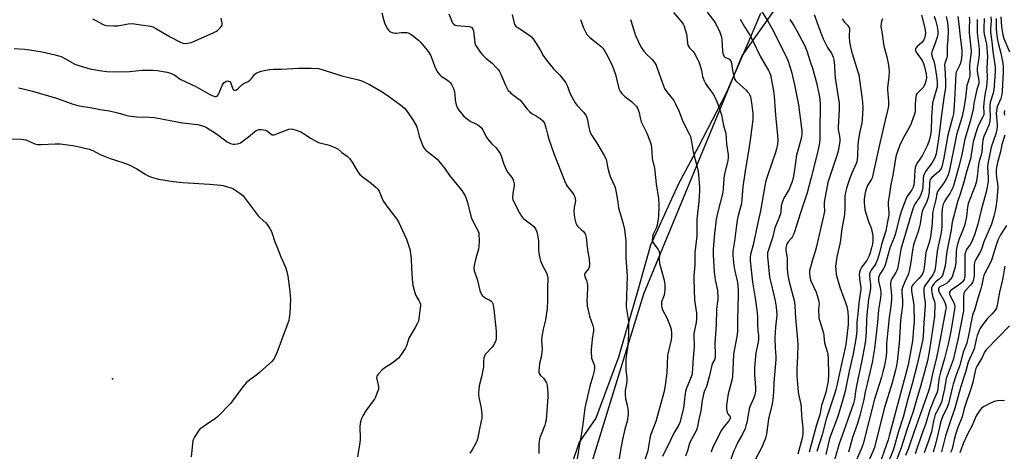
# Model space of a CAD drawing. Units: inches. Extents: x 1177769 to 1183769, y 521459 to 525460.
# Drawn here: x 1180416 to 1180895, y 522900 to 523111 of the extents above; entities that cross this region are included whole.
import ezdxf

# ---------------------------------------------------------------- set-up
doc = ezdxf.new("R2010")
doc.units = ezdxf.units.IN
doc.header["$MEASUREMENT"] = 0
for name, color, linetype in [('ELEV-Spot Elevation', 7, 'Continuous'), ('NTRL-Pasture Land', 2, 'Continuous'), ('NTRL-Trees', 3, 'Continuous'), ('Undefined', 1, 'Continuous')]:
    doc.layers.add(name, color=color, linetype=linetype)

msp = doc.modelspace()

# ---------------------------------------------------------------- linework, layer by layer
at = {"layer": 'ELEV-Spot Elevation'}
msp.add_point((1180461.01, 522935.7, 284.94), dxfattribs=at)
at = {"layer": 'NTRL-Pasture Land'}
msp.add_polyline3d([(1180776.33, 523113.56, 0), (1180770.3, 523099.55, 0), (1180759.67, 523074.88, 0), (1180745.96, 523048.59, 0), (1180736.47, 523030.69, 0), (1180722.8, 523000.81, 0), (1180716.81, 522979.48, 0), (1180707.19, 522946.38, 0), (1180696.23, 522916.55, 0), (1180688.15, 522904.92, 0), (1180680.79, 522883.42, 0)], dxfattribs=at)
at = {"layer": 'NTRL-Trees'}
msp.add_polyline3d([(1180601.27, 522457.64, 0), (1180577.66, 522497.91, 0), (1180571.41, 522552.78, 0), (1180603.35, 522641.67, 0), (1180641.46, 522762.5, 0), (1180665.16, 522809.03, 0), (1180688.13, 522853.66, 0), (1180685.27, 522865.28, 0), (1180719.55, 522977.14, 0), (1180767.47, 523093.01, 0), (1180807.34, 523149.69, 0)], dxfattribs=at)
at = {"layer": 'Undefined'}
for points, elevation in [([(1180451.23, 523110.95), (1180452.6, 523110.41), (1180456.45, 523108.3), (1180457.23, 523107.98), (1180458.07, 523107.8), (1180461.63, 523107.64), (1180463.7, 523107.67), (1180468.58, 523108.58), (1180470.6, 523108.78), (1180471.74, 523108.64), (1180474.79, 523108.05), (1180479.55, 523107.4), (1180480.62, 523107.07), (1180482.39, 523106.19), (1180489.04, 523102.26), (1180493.74, 523099.8), (1180495.33, 523099.17), (1180496.47, 523099.06), (1180498.51, 523099.25), (1180499.36, 523099.45), (1180500.18, 523099.75), (1180510.02, 523104.22), (1180511.32, 523104.87), (1180512.04, 523105.35), (1180513.54, 523106.78), (1180514.08, 523107.44), (1180514.35, 523107.91), (1180514.47, 523108.4), (1180514.44, 523108.92), (1180513.84, 523111.3)], 278), ([(1180592.12, 523113.88), (1180593.09, 523110.17), (1180593.45, 523109.05), (1180593.94, 523107.98), (1180594.92, 523106.15), (1180595.39, 523105.43), (1180595.78, 523105.03), (1180596.24, 523104.71), (1180597.04, 523104.37), (1180598.47, 523104.03), (1180599.28, 523104.04), (1180601.48, 523104.3), (1180602.89, 523104.36), (1180604.31, 523104.29), (1180605.38, 523104.02), (1180606.86, 523103.07), (1180609.92, 523100.68), (1180610.93, 523099.6), (1180614.2, 523095.8), (1180615.02, 523094.67), (1180615.99, 523092.99), (1180617.76, 523088.1), (1180618.6, 523086.25), (1180619.4, 523084.9), (1180620.32, 523083.74), (1180620.94, 523083.15), (1180623.53, 523081.47), (1180624.9, 523080.42), (1180625.49, 523079.81), (1180625.94, 523079.1), (1180626.88, 523077.01), (1180627.43, 523075.4), (1180627.6, 523074.25), (1180627.84, 523071.34), (1180628.23, 523069.13), (1180628.79, 523067.81), (1180629.56, 523066.57), (1180631.81, 523063.78), (1180633.07, 523062.59), (1180634.44, 523061.62), (1180635.4, 523061.04), (1180637.83, 523059.97), (1180638.6, 523059.56), (1180639.53, 523058.88), (1180640.39, 523058.11), (1180640.76, 523057.69), (1180641.21, 523056.98), (1180642.7, 523053.9), (1180643.49, 523052.67), (1180645.58, 523050.15), (1180647.79, 523048.17), (1180648.9, 523046.6), (1180649.63, 523045.38), (1180650.13, 523044.36), (1180651.47, 523040.25), (1180652.72, 523037.4), (1180653.45, 523036.22), (1180655.38, 523033.82), (1180655.77, 523033.06), (1180656.15, 523031.98), (1180656.48, 523030.61), (1180656.52, 523029.78), (1180655.85, 523026.15), (1180655.66, 523023.94), (1180655.76, 523023.14), (1180656.27, 523021.85), (1180659.22, 523016.23), (1180660.03, 523014.89), (1180660.58, 523014.28), (1180661.22, 523013.71), (1180665.1, 523010.71), (1180665.97, 523009.96), (1180666.8, 523008.82), (1180667.55, 523007.29), (1180667.9, 523005.88), (1180668.29, 523002.98), (1180668.37, 523001.83), (1180668.4, 522998.53), (1180668.65, 522995.94), (1180668.9, 522994.52), (1180669.37, 522993.18), (1180670.17, 522991.34), (1180672.33, 522987.1), (1180672.6, 522986.28), (1180672.81, 522985.16), (1180672.85, 522983.99), (1180672.71, 522980.73), (1180672.68, 522973.92), (1180672.54, 522969.95), (1180671.78, 522964.44), (1180670.56, 522960.01), (1180669.93, 522956.33), (1180669.81, 522954.6), (1180670.04, 522950.17), (1180670.02, 522948.69), (1180669.62, 522946.35), (1180668.86, 522943.16), (1180668.48, 522939.6), (1180668.56, 522938.79), (1180668.78, 522938.15), (1180669.28, 522937.47), (1180670.75, 522936.02), (1180671.48, 522935.12), (1180672.15, 522933.89), (1180672.48, 522932.49), (1180672.84, 522928.94), (1180672.92, 522927.2), (1180672.02, 522915.6), (1180671.8, 522914.51), (1180671.4, 522913.18), (1180669.28, 522907.92), (1180668.84, 522906.51), (1180668.55, 522903.9), (1180668.41, 522899.42)], 278), ([(1180624.64, 523113.37), (1180626.23, 523109.45), (1180626.51, 523108.98), (1180627.05, 523108.37), (1180627.73, 523107.96), (1180628.53, 523107.76), (1180634.53, 523107.29), (1180635.28, 523107.14), (1180635.82, 523106.81), (1180636.33, 523106.03), (1180636.64, 523105.09), (1180637.42, 523099.34), (1180637.7, 523098.23), (1180638.08, 523097.48), (1180640.06, 523094.65), (1180641.16, 523093.32), (1180642.7, 523091.92), (1180645.78, 523089.36), (1180647.6, 523087.54), (1180648.73, 523086.27), (1180649.33, 523085.31), (1180649.96, 523084.01), (1180652.23, 523078.7), (1180653.03, 523077.13), (1180653.64, 523076.14), (1180654.14, 523075.56), (1180654.92, 523074.84), (1180658.18, 523072.45), (1180659.28, 523071.53), (1180660.19, 523070.47), (1180662.73, 523067.07), (1180663.9, 523065.86), (1180665.22, 523064.83), (1180667.14, 523063.73), (1180669.07, 523062.42), (1180670.22, 523061.53), (1180670.79, 523060.92), (1180671.19, 523060.18), (1180671.58, 523059.09), (1180672.07, 523057.4), (1180672.66, 523054.87), (1180673.4, 523052.38), (1180675.8, 523045.45), (1180681.15, 523031.88), (1180681.84, 523030.31), (1180682.25, 523029.57), (1180684.94, 523026.36), (1180685.55, 523025.36), (1180686.02, 523024.3), (1180686.23, 523023.51), (1180686.31, 523022.44), (1180686.2, 523021.61), (1180685.65, 523019.1), (1180685.55, 523017.41), (1180685.67, 523015.44), (1180686.06, 523013.48), (1180686.55, 523011.55), (1180686.98, 523010.54), (1180687.48, 523009.93), (1180689.12, 523008.47), (1180690.3, 523007.29), (1180690.81, 523006.66), (1180691.19, 523005.94), (1180691.48, 523004.53), (1180692.13, 522998.62), (1180692.93, 522993.97), (1180693.14, 522991.44), (1180693.04, 522990.09), (1180692.68, 522989.33), (1180691.12, 522987.48), (1180690.78, 522986.8), (1180690.68, 522986.34), (1180690.81, 522985.64), (1180691.63, 522983.7), (1180691.96, 522982.37), (1180692.12, 522981.28), (1180692.14, 522979.83), (1180691.91, 522973.4), (1180691.95, 522972.23), (1180692.06, 522971.37), (1180693.15, 522966.25), (1180694.81, 522961.77), (1180695.15, 522960.42), (1180695.1, 522959.08), (1180694.47, 522955.14), (1180694.24, 522953.07), (1180693.99, 522950.08), (1180693.97, 522948.05), (1180694.03, 522946.89), (1180694.19, 522945.87), (1180694.4, 522945.1), (1180695.34, 522942.54), (1180695.49, 522941.84), (1180695.51, 522941.04), (1180695.33, 522939.62), (1180694.82, 522937.07), (1180693.3, 522932.21), (1180690.94, 522921.67), (1180689.92, 522913.74), (1180689.1, 522908.41), (1180688.11, 522902.94), (1180687.15, 522896.9)], 276), ([(1180655.48, 523113.14), (1180656.44, 523108.9), (1180656.75, 523108.12), (1180657.06, 523107.65), (1180657.88, 523106.92), (1180660.57, 523105.29), (1180663.71, 523103.13), (1180664.85, 523102.23), (1180665.63, 523101.4), (1180666.93, 523099.43), (1180669.07, 523095.89), (1180670.61, 523093.12), (1180671.68, 523091.49), (1180675.59, 523086.64), (1180678.64, 523083.52), (1180681.21, 523080.52), (1180681.65, 523079.8), (1180682.26, 523078.5), (1180683.8, 523074.56), (1180686.19, 523070.15), (1180687.03, 523068.96), (1180690.32, 523065.35), (1180691.48, 523063.78), (1180691.72, 523063.27), (1180691.96, 523062.43), (1180692.94, 523057.49), (1180693.3, 523056.12), (1180693.61, 523055.35), (1180694.27, 523054.2), (1180696.52, 523050.73), (1180700.23, 523044.5), (1180700.9, 523043.29), (1180701.19, 523042.55), (1180702.06, 523038.27), (1180702.76, 523035.83), (1180703.41, 523033.95), (1180705.27, 523029.64), (1180705.71, 523028.27), (1180706.5, 523024.65), (1180706.85, 523021.57), (1180707.29, 523018.96), (1180709.34, 523011.82), (1180710.2, 523008.47), (1180710.81, 523003.02), (1180710.79, 522994.7), (1180711.39, 522985.67), (1180710.95, 522971.1), (1180711.11, 522969.64), (1180712.08, 522963.91), (1180712.19, 522960.81), (1180712.14, 522957.29), (1180711.98, 522954.95), (1180711.71, 522952.03), (1180711, 522946.56), (1180710.86, 522944.82), (1180710.87, 522940.05), (1180711.35, 522936.23), (1180711.37, 522934.77), (1180711.21, 522933.35), (1180710.56, 522930.02), (1180710.47, 522928.29), (1180710.67, 522925.97), (1180711.43, 522922.94), (1180711.77, 522920.95), (1180711.95, 522919.52), (1180711.98, 522918.37), (1180711.42, 522915.17), (1180710.25, 522911.26), (1180709.13, 522906.31), (1180708.6, 522902.84), (1180707.37, 522896.2)], 274), ([(1180734.09, 523114.06), (1180737.94, 523109.48), (1180738.7, 523108.34), (1180739.18, 523107.39), (1180739.75, 523105.71), (1180740.26, 523103.69), (1180740.8, 523099.27), (1180741.06, 523098.14), (1180741.29, 523097.65), (1180741.76, 523096.96), (1180743.51, 523095.08), (1180744.04, 523094.4), (1180745.74, 523091.33), (1180746.36, 523090.02), (1180747.03, 523088.16), (1180747.63, 523085.87), (1180748.2, 523082.93), (1180748.45, 523082.11), (1180749.01, 523080.78), (1180749.63, 523079.49), (1180750.21, 523078.5), (1180752.54, 523075.51), (1180753.45, 523074.19), (1180755.05, 523070.84), (1180755.78, 523068.95), (1180757.31, 523064.23), (1180758.39, 523059.15), (1180759.2, 523056.39), (1180759.44, 523055.28), (1180759.83, 523050.22), (1180760.63, 523044.79), (1180760.6, 523043.13), (1180760.28, 523041.21), (1180758.98, 523036.21), (1180758.63, 523034.53), (1180758.47, 523033.17), (1180758.26, 523028.4), (1180758, 523026.53), (1180755.46, 523016.48), (1180754.83, 523013.32), (1180753.95, 523006.53), (1180753.32, 522998.94), (1180753.35, 522996.11), (1180753.88, 522987.81), (1180754.32, 522983.96), (1180755.4, 522978.81), (1180755.61, 522975.6), (1180755.57, 522974.43), (1180755.09, 522971.04), (1180754.94, 522969.34), (1180754.76, 522962.27), (1180754.18, 522952.9), (1180754.3, 522947.45), (1180754.21, 522946.07), (1180753.91, 522945.09), (1180753, 522943.33), (1180752.63, 522942.35), (1180751.33, 522936.75), (1180750.36, 522933.14), (1180750, 522932.05), (1180748.93, 522929.41), (1180748.58, 522928.33), (1180748.01, 522925.2), (1180747.38, 522920.2), (1180746.41, 522915.98), (1180745.58, 522911.83), (1180745.18, 522910.8), (1180744.12, 522908.66), (1180741.95, 522904.8), (1180741.56, 522903.74), (1180740.77, 522900.7), (1180739.91, 522898.06)], 268), ([(1180750.38, 523114.25), (1180753.59, 523110.07), (1180754.56, 523108.63), (1180756.53, 523104.46), (1180757.38, 523102.14), (1180757.57, 523100.7), (1180757.78, 523095.32), (1180757.98, 523094.24), (1180758.32, 523093.25), (1180758.58, 523092.81), (1180758.98, 523092.4), (1180761.22, 523091.29), (1180761.61, 523090.93), (1180761.9, 523090.5), (1180762.19, 523089.48), (1180762.49, 523086.96), (1180762.7, 523085.87), (1180763.53, 523082.44), (1180763.88, 523081.5), (1180764.15, 523081.06), (1180764.69, 523080.45), (1180769.21, 523076.38), (1180770.07, 523075.54), (1180770.64, 523074.87), (1180771.04, 523074.15), (1180771.45, 523073.11), (1180771.7, 523072.08), (1180772.02, 523070.18), (1180772.61, 523064.99), (1180772.66, 523063.32), (1180772.56, 523061.97), (1180771.31, 523051.9), (1180770.06, 523043.63), (1180769.16, 523038.89), (1180767.78, 523029.36), (1180767.03, 523021.13), (1180766.58, 523019.25), (1180765.46, 523015.29), (1180765, 523013.04), (1180764.6, 523010.53), (1180763.66, 523002.76), (1180762.89, 522997.92), (1180762.94, 522995.73), (1180763.38, 522991), (1180763.75, 522988.99), (1180764.9, 522984.19), (1180765.15, 522982.71), (1180765.48, 522978.99), (1180765.55, 522976.44), (1180765.24, 522970.8), (1180765.12, 522964.52), (1180765.17, 522960.51), (1180765.12, 522958.88), (1180764.8, 522956.36), (1180763.18, 522947.72), (1180762.97, 522943.65), (1180762.76, 522936.92), (1180762.54, 522935.78), (1180761.53, 522932.09), (1180760.64, 522928.46), (1180760.06, 522925.21), (1180759.76, 522923), (1180759.82, 522921.03), (1180760.11, 522919.39), (1180760.45, 522918.7), (1180761.25, 522917.79), (1180761.58, 522917.3), (1180761.69, 522916.79), (1180761.62, 522916.39), (1180760.98, 522915.29), (1180758.51, 522912.4), (1180757.39, 522910.73), (1180755.84, 522908), (1180752.92, 522901.97), (1180752.61, 522901.16), (1180752.42, 522900.15)], 266), ([(1180777.04, 523114.45), (1180779.77, 523110.15), (1180781.84, 523106.39), (1180788.66, 523093), (1180789.78, 523090.35), (1180791.4, 523085.18), (1180792.86, 523078.84), (1180794.82, 523069.19), (1180796.35, 523057.86), (1180796.49, 523056.3), (1180796.43, 523054.64), (1180796.14, 523052.71), (1180794.44, 523046.87), (1180793.91, 523044.58), (1180793.11, 523038.59), (1180792.23, 523033.52), (1180791.77, 523031.85), (1180790.27, 523028.04), (1180787.74, 523023.71), (1180786.89, 523021.63), (1180786.47, 523020.02), (1180786.26, 523017.26), (1180786.05, 523016.15), (1180785.37, 523014.29), (1180783.27, 523009.31), (1180782.15, 523004.45), (1180780.16, 522998.63), (1180779.81, 522997.05), (1180779.83, 522995.32), (1180780.78, 522985.32), (1180781.16, 522983.38), (1180783.06, 522975.8), (1180783.5, 522973.69), (1180783.96, 522970.79), (1180784.23, 522966.77), (1180783.68, 522960.99), (1180783.36, 522955.67), (1180783.44, 522950.65), (1180783.74, 522946.85), (1180783.75, 522945.23), (1180782.86, 522933.94), (1180782.68, 522929.49), (1180782.4, 522925.63), (1180782.09, 522923.6), (1180780.3, 522916.28), (1180779.29, 522908.86), (1180779.02, 522907.47), (1180778.68, 522906.4), (1180776.86, 522902.2), (1180773.71, 522896.4)], 262), ([(1180802.41, 523113.11), (1180805.2, 523105.56), (1180806.9, 523101.23), (1180809.01, 523097.06), (1180811.13, 523093.92), (1180811.73, 523092.41), (1180812.05, 523091.07), (1180812.37, 523088.25), (1180812.5, 523084.39), (1180812.67, 523082.33), (1180814.21, 523072.88), (1180814.56, 523070.09), (1180814.65, 523066.95), (1180814.12, 523058.18), (1180814.22, 523057.07), (1180814.85, 523053.94), (1180814.99, 523052.48), (1180814.97, 523051.32), (1180814.3, 523047.52), (1180813.91, 523045.9), (1180812.09, 523040.13), (1180810.01, 523034.33), (1180809.18, 523031.28), (1180807.35, 523021.76), (1180807.27, 523020.33), (1180807.43, 523017.44), (1180807.18, 523015.71), (1180803.42, 522999.47), (1180802.97, 522997.8), (1180801.66, 522993.72), (1180800.83, 522990.66), (1180800.27, 522988.43), (1180800.14, 522987.31), (1180800.34, 522985.37), (1180800.71, 522983.73), (1180803.41, 522978), (1180803.98, 522976.38), (1180804.61, 522974.08), (1180804.77, 522973.22), (1180804.82, 522972.2), (1180804.56, 522969.64), (1180804.54, 522968.48), (1180804.66, 522966.44), (1180804.8, 522965.29), (1180805.16, 522963.89), (1180806.94, 522958.06), (1180807.15, 522956.93), (1180807.27, 522954.69), (1180807.48, 522953.27), (1180808.79, 522949.11), (1180809.12, 522947.72), (1180809.25, 522945.75), (1180809.45, 522937.66), (1180809.2, 522934.69), (1180808.54, 522930.77), (1180808.08, 522929.07), (1180806.07, 522922.8), (1180805.2, 522918.26), (1180803.62, 522913.33), (1180799.95, 522900.14)], 258), ([(1180816.04, 523110.94), (1180817.18, 523109.42), (1180818.88, 523107.7), (1180819.36, 523106.97), (1180819.58, 523106.45), (1180819.71, 523105.29), (1180819.51, 523103.33), (1180819.51, 523102.17), (1180819.69, 523099.86), (1180819.93, 523098.13), (1180820.4, 523095.91), (1180820.91, 523094.06), (1180823.77, 523085.14), (1180824.14, 523083.74), (1180825.71, 523073.03), (1180825.93, 523070.47), (1180826.08, 523067.54), (1180825.82, 523062.07), (1180825.62, 523060.34), (1180824.6, 523055.41), (1180823.91, 523051.34), (1180823.78, 523049.58), (1180823.6, 523044.26), (1180823.42, 523042.52), (1180823.19, 523041.39), (1180822.89, 523040.56), (1180820.76, 523035.89), (1180819.86, 523033.51), (1180818.24, 523028.5), (1180817.66, 523026.33), (1180817.43, 523025), (1180817.32, 523023.43), (1180817.44, 523018.65), (1180817.29, 523015.8), (1180815.99, 523008.74), (1180815.1, 523002.1), (1180813.56, 522995.14), (1180812.93, 522991.72), (1180812.9, 522990.57), (1180813.02, 522988.83), (1180813.24, 522986.51), (1180813.45, 522985.38), (1180814.9, 522980.38), (1180817.88, 522972.42), (1180818.33, 522971.04), (1180818.79, 522968.45), (1180818.95, 522965.5), (1180818.96, 522962.22), (1180818.89, 522960.75), (1180817.85, 522952.46), (1180817.42, 522950.23), (1180815.54, 522942.19), (1180813.67, 522933.13), (1180813.04, 522930.64), (1180812.33, 522928.25), (1180808.37, 522916.17), (1180806.28, 522908.58), (1180803.8, 522900.46)], 256), ([(1180835.64, 523110.92), (1180835.2, 523109.85), (1180835.02, 523108.72), (1180834.98, 523107.28), (1180835.06, 523106.42), (1180835.59, 523103.52), (1180836.42, 523097.69), (1180837.81, 523092.44), (1180838.63, 523088.47), (1180838.85, 523087.05), (1180838.88, 523085.56), (1180838.76, 523082.57), (1180838.16, 523077.64), (1180838.09, 523076.48), (1180838.65, 523070.92), (1180838.7, 523069.76), (1180838.63, 523068.67), (1180838.33, 523067.01), (1180836.98, 523061.73), (1180835.57, 523055.29), (1180834.35, 523050.46), (1180831.08, 523035.01), (1180830.77, 523033.96), (1180830.38, 523033.02), (1180828.49, 523029.82), (1180827.88, 523028.55), (1180827.48, 523027.18), (1180827.03, 523024.55), (1180826.84, 523023.08), (1180826.8, 523021.55), (1180827.16, 523018.12), (1180827.59, 523016.45), (1180828.91, 523012.3), (1180830.29, 523008.73), (1180830.6, 523007.72), (1180830.82, 523006.64), (1180831.02, 523004.92), (1180831.06, 523004.05), (1180831, 523002.92), (1180830.78, 523001.51), (1180830.36, 522999.56), (1180829.56, 522996.55), (1180829.1, 522995.24), (1180828.06, 522993.36), (1180825.61, 522990.21), (1180824.8, 522988.68), (1180824.44, 522987.61), (1180824.37, 522986.74), (1180824.47, 522984.96), (1180824.66, 522983.18), (1180825.12, 522980.34), (1180825.16, 522979.3), (1180824.35, 522973.82), (1180823.75, 522967.56), (1180823.2, 522963.33), (1180823.15, 522959.37), (1180822.94, 522956.33), (1180822.64, 522954.33), (1180821.42, 522947.92), (1180819.53, 522939.57), (1180817.48, 522929.7), (1180816.22, 522925.11), (1180813.9, 522917.41), (1180810, 522906.71), (1180808.15, 522898.91)], 254), ([(1180854.66, 523112.85), (1180856.19, 523107.17), (1180856.51, 523105.24), (1180856.56, 523104.13), (1180856.44, 523102.98), (1180856.13, 523101.57), (1180855.83, 523100.8), (1180855.42, 523100.1), (1180854.88, 523099.46), (1180852.65, 523097.53), (1180852.06, 523096.93), (1180851.81, 523096.48), (1180851.75, 523096), (1180851.84, 523095.5), (1180852.16, 523094.76), (1180854.96, 523090.78), (1180855.72, 523089.32), (1180856.2, 523087.59), (1180856.95, 523084.08), (1180857.12, 523082.38), (1180857.02, 523081.33), (1180856.36, 523079.23), (1180855.6, 523077.81), (1180854.75, 523076.74), (1180852.81, 523074.89), (1180852.45, 523074.44), (1180852.17, 523073.95), (1180851.88, 523072.83), (1180851.69, 523071.37), (1180851.59, 523069.34), (1180851.64, 523066.39), (1180851.38, 523065.04), (1180849.62, 523059.99), (1180849.19, 523058.95), (1180845.73, 523052.91), (1180843.93, 523049.16), (1180842.94, 523046.48), (1180842.23, 523044.05), (1180841.52, 523039.98), (1180840.76, 523034.97), (1180839.75, 523030.41), (1180839.15, 523025.8), (1180838.44, 523021.86), (1180838.39, 523020.32), (1180838.74, 523016.53), (1180838.75, 523015.41), (1180838.55, 523014.05), (1180837.27, 523007.8), (1180835.29, 523001.1), (1180834.27, 522997.08), (1180833.29, 522993.82), (1180832.87, 522992.8), (1180832.23, 522991.58), (1180830.19, 522988.65), (1180829.75, 522987.67), (1180829.46, 522986.64), (1180829.41, 522985.51), (1180829.83, 522981.73), (1180829.9, 522980), (1180829.72, 522978.56), (1180828.94, 522974.5), (1180828.08, 522966.91), (1180827.92, 522964.42), (1180827.83, 522958.43), (1180827.5, 522954.58), (1180827.18, 522952.51), (1180825.64, 522944.73), (1180823.01, 522932.41), (1180822.54, 522929.63), (1180822.08, 522925.77), (1180821.58, 522923.83), (1180818.75, 522915.57), (1180814.56, 522904.16), (1180812.3, 522896.29)], 252), ([(1180860.86, 523112.27), (1180861.48, 523110.37), (1180862.45, 523106.49), (1180862.68, 523104.78), (1180862.59, 523103.44), (1180862.26, 523102.03), (1180861.2, 523098.64), (1180859.92, 523095.37), (1180859.63, 523094.12), (1180859.75, 523093.05), (1180860.69, 523090.44), (1180861.22, 523088.25), (1180862, 523083.03), (1180862.28, 523080.41), (1180862.34, 523078.78), (1180862.26, 523077.74), (1180862.05, 523076.69), (1180860.48, 523071.78), (1180860.11, 523070.14), (1180859.48, 523063.11), (1180859.35, 523056.8), (1180859.07, 523054.55), (1180858.67, 523052.87), (1180858.18, 523051.29), (1180857.4, 523049.21), (1180856.39, 523046.86), (1180855, 523044.29), (1180852.71, 523041.12), (1180851.84, 523039.36), (1180851.63, 523038.52), (1180851.49, 523037.33), (1180851.13, 523031.51), (1180850.92, 523030.12), (1180850.66, 523029.11), (1180850.04, 523027.82), (1180848.32, 523025.51), (1180847.61, 523024.36), (1180846.02, 523020.55), (1180844.75, 523016.99), (1180844.13, 523015.01), (1180841.89, 523006.01), (1180841.38, 523004.62), (1180839.7, 523000.67), (1180839.22, 522999.38), (1180836.78, 522990.62), (1180836.09, 522989.15), (1180834.44, 522986.64), (1180834.07, 522985.91), (1180833.8, 522985.16), (1180833.71, 522984.33), (1180833.76, 522983.48), (1180834.75, 522979.26), (1180834.94, 522977.88), (1180834.96, 522976.73), (1180834.79, 522975.26), (1180833.79, 522969.36), (1180833.3, 522963.17), (1180831.81, 522950.54), (1180830.65, 522943.76), (1180828.34, 522934.03), (1180827.34, 522929.43), (1180826.69, 522925.79), (1180824.67, 522917.95), (1180823.55, 522914.08), (1180821.17, 522907.23), (1180820.03, 522902.98), (1180819.1, 522900.07)], 250), ([(1180866.67, 523112.17), (1180867.38, 523109.23), (1180867.58, 523107.45), (1180867.7, 523105.36), (1180867.49, 523101.06), (1180867.15, 523097.67), (1180867.16, 523092.96), (1180866.85, 523091.51), (1180866.12, 523089.48), (1180865.94, 523088.39), (1180865.97, 523086.94), (1180866.45, 523080.79), (1180866.45, 523079.32), (1180866.32, 523077.37), (1180865.72, 523073.63), (1180864.08, 523061.76), (1180863.61, 523057.5), (1180862.79, 523051.5), (1180861.76, 523045.27), (1180861.17, 523043.29), (1180860.42, 523041.83), (1180859.66, 523040.68), (1180857.03, 523037.23), (1180856.28, 523036.08), (1180855.92, 523035.33), (1180855.67, 523034.53), (1180855.46, 523033.42), (1180855.29, 523029.09), (1180855.12, 523027.96), (1180854.76, 523026.51), (1180854.38, 523025.44), (1180853.9, 523024.42), (1180851.44, 523020.72), (1180850.93, 523019.74), (1180850.42, 523018.48), (1180845.04, 523000.52), (1180844.64, 522998.66), (1180843.5, 522991.96), (1180842.95, 522989.38), (1180842.66, 522988.56), (1180842.14, 522987.51), (1180840.4, 522984.83), (1180840.07, 522984.08), (1180839.84, 522983.31), (1180839.65, 522982.26), (1180839.64, 522981.39), (1180840.08, 522976.43), (1180840.12, 522974.16), (1180839.77, 522971.2), (1180838.92, 522965.68), (1180837.76, 522954.65), (1180837.66, 522952.95), (1180837.63, 522948.28), (1180837.38, 522945.96), (1180836.66, 522942.18), (1180835.91, 522939.16), (1180835.17, 522936.59), (1180831.84, 522925.91), (1180826.25, 522904.2), (1180825.6, 522902.29), (1180823.05, 522896.38)], 248), ([(1180872.34, 523112.13), (1180872.86, 523108.34), (1180873.29, 523103.63), (1180874.24, 523095.73), (1180874.36, 523093.94), (1180874.21, 523091.8), (1180873.71, 523089.35), (1180873.25, 523088.26), (1180871.86, 523085.71), (1180871.56, 523084.97), (1180871.41, 523084.31), (1180871.31, 523081.11), (1180871.01, 523077.58), (1180870.6, 523068.86), (1180870.23, 523064.82), (1180869.81, 523062.79), (1180868.1, 523056.86), (1180867.49, 523054.32), (1180865.58, 523043.33), (1180864.82, 523039.56), (1180864.47, 523038.46), (1180863.94, 523037.6), (1180862.92, 523036.58), (1180859.73, 523033.77), (1180859.07, 523032.99), (1180858.76, 523032.34), (1180858.53, 523030.94), (1180858.35, 523026.46), (1180857.89, 523024.01), (1180857.24, 523022.1), (1180855.38, 523017.98), (1180855.09, 523017.17), (1180854.72, 523015.57), (1180854.04, 523011.19), (1180853.45, 523008.58), (1180852.97, 523007.03), (1180851.28, 523002.41), (1180850.87, 523001.01), (1180850.3, 522998.42), (1180849.57, 522992.5), (1180848.74, 522988.16), (1180848.29, 522986.91), (1180846.53, 522982.92), (1180845.5, 522980.2), (1180845.18, 522979.09), (1180845.08, 522977.89), (1180845.42, 522973.9), (1180845.45, 522971.52), (1180844.54, 522964.33), (1180844.18, 522958.22), (1180843.78, 522953.19), (1180842.88, 522944.27), (1180842.59, 522942.29), (1180842.08, 522940.02), (1180840.35, 522933.88), (1180836.75, 522921.79), (1180835.1, 522915.54), (1180831.83, 522902.4), (1180831.15, 522900.67), (1180828.2, 522894.01)], 246), ([(1180877.9, 523111.8), (1180877.99, 523110.49), (1180877.9, 523106.11), (1180877.94, 523104.13), (1180878.86, 523095.5), (1180878.77, 523093.62), (1180878.14, 523090.01), (1180877.97, 523088.49), (1180877.98, 523087.11), (1180878.22, 523084.63), (1180878.17, 523083.32), (1180877.88, 523082.01), (1180877.04, 523079.5), (1180876.83, 523078.6), (1180876.14, 523072.4), (1180875.19, 523066.67), (1180874.38, 523063.02), (1180871.8, 523054.59), (1180871.32, 523052.8), (1180868.22, 523036.75), (1180867.69, 523035.09), (1180866.72, 523032.97), (1180865.97, 523031.8), (1180862.94, 523027.66), (1180862.55, 523026.91), (1180862.2, 523025.85), (1180861.66, 523023.07), (1180860.78, 523019.89), (1180860.2, 523017.3), (1180860.08, 523015.87), (1180859.96, 523011.24), (1180859.14, 523004.92), (1180858.48, 523002.06), (1180856.85, 522997.27), (1180856.62, 522995.81), (1180856.03, 522989.89), (1180855.59, 522987.95), (1180855.18, 522986.91), (1180854.54, 522985.93), (1180853.39, 522984.56), (1180850.6, 522981.76), (1180850.15, 522981.1), (1180849.89, 522980.42), (1180849.81, 522979.67), (1180849.89, 522978.37), (1180850.89, 522971.72), (1180851.07, 522963.47), (1180851.01, 522962.01), (1180850.64, 522958.44), (1180850.43, 522955.49), (1180850.15, 522953.29), (1180848.14, 522942.55), (1180847.46, 522939.46), (1180841.96, 522919.6), (1180838.98, 522908.08), (1180838.41, 522906.16), (1180833.4, 522891.86)], 244), ([(1180885.15, 523111.21), (1180884.98, 523106.3), (1180885, 523104.93), (1180885.2, 523103.57), (1180886.33, 523098.66), (1180886.69, 523094.82), (1180886.77, 523092.69), (1180886.55, 523087), (1180886.62, 523082.15), (1180886.55, 523080.2), (1180886.32, 523077.98), (1180885.49, 523074.01), (1180885.05, 523070.16), (1180884.91, 523068.08), (1180885.05, 523065.41), (1180884.96, 523064.21), (1180884.61, 523063.23), (1180883.14, 523060.46), (1180882.14, 523058.38), (1180881.08, 523055.45), (1180879.9, 523051.05), (1180878.93, 523044.94), (1180878.62, 523043.56), (1180876.42, 523035.94), (1180875.28, 523031.54), (1180873.53, 523025.7), (1180872.24, 523021.89), (1180870.22, 523014.4), (1180869.69, 523012.08), (1180869.14, 523008.28), (1180866.96, 522997.81), (1180866.17, 522990.83), (1180865.3, 522987.17), (1180864.88, 522986.1), (1180864.32, 522985.25), (1180863.53, 522984.44), (1180861.71, 522983.02), (1180860.88, 522982.22), (1180860.05, 522981.03), (1180859.62, 522979.99), (1180859.6, 522978.91), (1180859.92, 522976.96), (1180860.27, 522975.58), (1180861.03, 522973.48), (1180861.19, 522972.41), (1180860.94, 522966.13), (1180860.53, 522962.89), (1180858.53, 522949.86), (1180857.53, 522944.56), (1180854.28, 522932.08), (1180852.58, 522926.76), (1180850.61, 522919.9), (1180847.73, 522911.42), (1180844.83, 522902.25), (1180841.85, 522894.64)], 240), ([(1180888.49, 523111.9), (1180888.6, 523110.05), (1180888.31, 523106.18), (1180888.32, 523104.56), (1180888.93, 523099.85), (1180889.38, 523095.04), (1180890.5, 523087.7), (1180890.58, 523085.24), (1180889.87, 523076.43), (1180889.5, 523074.84), (1180888.16, 523070.25), (1180887.9, 523068.85), (1180887.87, 523067.69), (1180888.06, 523063.13), (1180888.02, 523061.74), (1180887.9, 523060.9), (1180887.42, 523059.22), (1180885.1, 523053.76), (1180884.53, 523051.97), (1180884.32, 523050.61), (1180884.01, 523046.26), (1180883.7, 523044.75), (1180882.83, 523041.77), (1180882.46, 523040.06), (1180882.24, 523038.64), (1180881.76, 523034.09), (1180881.23, 523031.29), (1180880.47, 523028.88), (1180877.45, 523021.07), (1180877.08, 523019.33), (1180876.59, 523014.85), (1180875.74, 523010.85), (1180874.79, 523008.12), (1180873.08, 523003.99), (1180872.02, 523000.65), (1180871.57, 522998.03), (1180871.39, 522992.22), (1180871.3, 522991.39), (1180871.04, 522990.24), (1180869.79, 522985.97), (1180869.44, 522985.16), (1180868.82, 522984.24), (1180867.72, 522982.96), (1180866.89, 522982.21), (1180865.7, 522981.46), (1180863.69, 522980.52), (1180863.2, 522980.11), (1180862.94, 522979.62), (1180862.91, 522978.97), (1180863.26, 522977.94), (1180865.64, 522973.68), (1180866.28, 522972.4), (1180866.6, 522971.37), (1180866.63, 522970.41), (1180866.42, 522969.01), (1180864.24, 522957.72), (1180862.87, 522950.03), (1180861.81, 522945.4), (1180860.23, 522939.03), (1180858.86, 522932.74), (1180858.19, 522930.29), (1180855.42, 522921.95), (1180851.24, 522910.57), (1180848.4, 522902.09), (1180846.94, 522898.43)], 238), ([(1180890.96, 523111.24), (1180890.97, 523106.12), (1180891.11, 523104.38), (1180891.53, 523101.62), (1180892.02, 523099.08), (1180893.26, 523094.28), (1180894.31, 523089.49), (1180894.49, 523087.57), (1180894.44, 523085.25), (1180893.99, 523075.77), (1180893.84, 523074.17), (1180893.3, 523072.21), (1180891.57, 523068.24), (1180891.12, 523066.42), (1180891.1, 523064.93), (1180891.55, 523059.45), (1180891.53, 523058.59), (1180891.35, 523057.18), (1180890.83, 523054.97), (1180888.55, 523048.52), (1180886.98, 523040.48), (1180886.88, 523038.7), (1180887.1, 523033.53), (1180887.09, 523031.96), (1180886.67, 523029.1), (1180886.06, 523026.11), (1180883.72, 523017.92), (1180882.11, 523011.11), (1180880.49, 523005.8), (1180879.87, 523004.19), (1180879.17, 523002.62), (1180878.31, 523001.18), (1180876.6, 522998.65), (1180876.27, 522997.98), (1180876.02, 522997.25), (1180875.82, 522996.22), (1180875.72, 522994.92), (1180875.71, 522985.94), (1180875.61, 522984.85), (1180875.39, 522984.06), (1180874.86, 522983.16), (1180874.12, 522982.42), (1180872.74, 522981.39), (1180869.17, 522978.98), (1180868.58, 522978.44), (1180868.3, 522977.9), (1180868.31, 522977.22), (1180868.55, 522976.5), (1180870, 522973.77), (1180870.56, 522972.48), (1180870.83, 522970.91), (1180870.78, 522969.55), (1180868.93, 522959.02), (1180867.93, 522954.04), (1180865.88, 522945.65), (1180863.94, 522938.95), (1180863.35, 522936.4), (1180862.95, 522934.11), (1180862.69, 522930.95), (1180862.31, 522929.33), (1180860.77, 522925.49), (1180858.72, 522920.71), (1180856.59, 522913.55), (1180854.92, 522908.89), (1180852.3, 522901.16), (1180851.54, 522899.3)], 236), ([(1180893.25, 523111.96), (1180893.66, 523107.1), (1180894.26, 523103.16), (1180894.8, 523101.49), (1180897.55, 523094.89)], 234), ([(1180688.82, 523110.69), (1180690.17, 523106.62), (1180691.3, 523104.36), (1180692.04, 523103.21), (1180692.74, 523102.41), (1180693.36, 523101.84), (1180696.37, 523099.55), (1180698.88, 523097.52), (1180699.7, 523096.71), (1180700.19, 523096), (1180701.99, 523092.69), (1180704.09, 523088.29), (1180704.77, 523086.66), (1180705.73, 523083.89), (1180707.46, 523077.15), (1180708.03, 523075.84), (1180708.68, 523074.85), (1180709.44, 523073.93), (1180710.29, 523073.18), (1180713.5, 523070.75), (1180714.57, 523069.85), (1180715.92, 523068.48), (1180716.5, 523067.54), (1180717.29, 523065.44), (1180717.78, 523062.75), (1180718.32, 523060.86), (1180721.08, 523055.33), (1180722.56, 523051.61), (1180723.08, 523049.7), (1180723.53, 523046.64), (1180723.7, 523043.02), (1180724.75, 523038.35), (1180725.01, 523036.88), (1180725.65, 523030.62), (1180726.69, 523023.58), (1180726.87, 523020.53), (1180726.73, 523014.73), (1180726.47, 523012.75), (1180725.99, 523010.53), (1180725.67, 523009.45), (1180724.28, 523006.49), (1180723.98, 523005.66), (1180723.73, 523004.52), (1180723.67, 523003.4), (1180723.87, 523002.61), (1180724.26, 523001.86), (1180724.9, 523000.91), (1180726.63, 522998.7), (1180727.07, 522997.74), (1180727.17, 522996.67), (1180727.08, 522993.85), (1180727.24, 522991.9), (1180727.49, 522990.76), (1180729.44, 522983.72), (1180729.66, 522982.59), (1180729.73, 522981.73), (1180729.75, 522979.11), (1180729.66, 522977.67), (1180729.39, 522976.53), (1180728.24, 522973.18), (1180728.11, 522972.1), (1180728.15, 522971.29), (1180728.35, 522970.46), (1180728.73, 522969.38), (1180730.75, 522965.45), (1180732.3, 522961.9), (1180732.82, 522959.89), (1180733.09, 522957.85), (1180733.02, 522956.12), (1180732.85, 522954.69), (1180731.38, 522948.51), (1180731.15, 522947.26), (1180730.82, 522938.63), (1180729.94, 522932.49), (1180729.29, 522929.18), (1180726.75, 522919.63), (1180725.46, 522915.07), (1180722.87, 522908.33), (1180722.5, 522906.72), (1180721.55, 522900.67), (1180719.89, 522895.83)], 272), ([(1180713.12, 523110.67), (1180714.01, 523107.55), (1180715.58, 523102.95), (1180718.13, 523097.43), (1180718.72, 523096.45), (1180719.59, 523095.34), (1180720.92, 523093.87), (1180723.66, 523091.24), (1180724.36, 523090.36), (1180725.12, 523089.2), (1180725.52, 523088.47), (1180725.96, 523087.41), (1180728.62, 523079.76), (1180729.68, 523077.04), (1180730.61, 523075.61), (1180734.12, 523071.17), (1180735.02, 523069.7), (1180736.59, 523066.16), (1180738.54, 523061.07), (1180741.65, 523054.98), (1180742.23, 523053.68), (1180742.85, 523051.12), (1180743.56, 523046.2), (1180745.54, 523038.86), (1180745.95, 523036.69), (1180746.13, 523035.25), (1180746.65, 523029.13), (1180746.7, 523027.07), (1180746.38, 523022.04), (1180745.33, 523013.57), (1180745.34, 523005.44), (1180744.45, 522997.14), (1180744.4, 522991.34), (1180743.94, 522985.9), (1180743.89, 522984.14), (1180744.3, 522974.01), (1180744.52, 522971.95), (1180745.13, 522967.75), (1180745.19, 522964.93), (1180745.03, 522963.23), (1180744.16, 522959.29), (1180743.93, 522957.89), (1180743.89, 522956.28), (1180744.05, 522951.68), (1180743.44, 522943.79), (1180743.32, 522940.66), (1180743.09, 522938.65), (1180742.87, 522937.52), (1180742.62, 522936.69), (1180740.2, 522930.7), (1180739.86, 522929.68), (1180739.65, 522928.65), (1180739.44, 522925.83), (1180738.85, 522921.46), (1180737.03, 522914.45), (1180736.38, 522912.98), (1180734.23, 522909.26), (1180732.67, 522906.26), (1180728.68, 522897.93)], 270), ([(1180766.49, 523110.83), (1180768.82, 523106.67), (1180770.38, 523104.39), (1180771.13, 523103.12), (1180772.48, 523100.57), (1180776.25, 523092.85), (1180780.16, 523085.92), (1180780.83, 523084.61), (1180781.14, 523083.74), (1180781.54, 523082.01), (1180782.65, 523075.9), (1180782.94, 523073.35), (1180783.42, 523066.18), (1180783.95, 523060.74), (1180784.7, 523054.39), (1180784.77, 523052.11), (1180784.61, 523050.07), (1180784.18, 523047.77), (1180783.62, 523045.88), (1180780, 523035.6), (1180778.92, 523032.07), (1180778.41, 523029.65), (1180776.33, 523017.6), (1180775.14, 523012.59), (1180772.77, 523001), (1180771.48, 522996.31), (1180771.24, 522994.92), (1180771.3, 522993.44), (1180772.4, 522982.84), (1180772.71, 522980.83), (1180773.8, 522975.09), (1180774.76, 522968.01), (1180774.9, 522965.82), (1180774.82, 522962.12), (1180775.03, 522959.44), (1180775.35, 522956.74), (1180775.4, 522955.03), (1180775.22, 522953.62), (1180774.15, 522948.37), (1180773.49, 522941.27), (1180773.38, 522937.91), (1180773.94, 522931.53), (1180773.98, 522930.65), (1180773.91, 522929.76), (1180773.57, 522928.01), (1180773.17, 522926.59), (1180771.59, 522923.26), (1180771.06, 522921.75), (1180770.67, 522920.13), (1180769.64, 522914.44), (1180769.27, 522912.86), (1180768.87, 522911.55), (1180767.66, 522908.86), (1180765.38, 522904.9), (1180764.12, 522902.3), (1180763.43, 522900.71), (1180761.72, 522896.15)], 264), ([(1180790.69, 523110.72), (1180792.57, 523107.72), (1180794.04, 523105.15), (1180797.92, 523097.85), (1180799.1, 523094.96), (1180800.35, 523090.79), (1180801.78, 523086.43), (1180803.55, 523079.91), (1180804.73, 523074.66), (1180805.17, 523071.85), (1180805.33, 523069.52), (1180805.15, 523056.47), (1180805.24, 523052.43), (1180805.1, 523050.72), (1180804.3, 523046.54), (1180800.91, 523033.15), (1180799.06, 523026.37), (1180795.76, 523016.56), (1180792.86, 523007.25), (1180792.35, 523005.95), (1180791.7, 523004.72), (1180791.21, 523004.05), (1180789.94, 523002.64), (1180789.48, 523001.99), (1180788.94, 523000.76), (1180788.61, 522999.46), (1180788.67, 522998.16), (1180789.31, 522994.7), (1180789.39, 522989.23), (1180789.68, 522986.26), (1180790.35, 522982.97), (1180792.71, 522973.88), (1180793.1, 522971.62), (1180793.19, 522967.78), (1180793.47, 522963.73), (1180794.4, 522954.8), (1180794.54, 522952.52), (1180794.4, 522946.92), (1180793.95, 522940.35), (1180793.98, 522937.27), (1180794.62, 522929.38), (1180794.8, 522928.26), (1180795.91, 522923.24), (1180796.07, 522921.77), (1180796.3, 522917.71), (1180796.99, 522911.92), (1180796.89, 522908.78), (1180796.64, 522906.85), (1180794.52, 522899.03)], 260), ([(1180881.83, 523110.75), (1180881.81, 523104.16), (1180882.59, 523097.75), (1180882.69, 523096.02), (1180882.7, 523093.72), (1180882.61, 523092.05), (1180881.86, 523088.07), (1180881.71, 523086.77), (1180881.84, 523085.3), (1180882.58, 523081.01), (1180882.61, 523080.2), (1180882.51, 523079.46), (1180881.67, 523076.64), (1180880.98, 523073.74), (1180880.23, 523069.81), (1180879.76, 523066.68), (1180879.41, 523065.09), (1180878.36, 523060.95), (1180875.84, 523052.37), (1180874.08, 523044.2), (1180872.71, 523038.44), (1180870.22, 523029.64), (1180869.76, 523028.35), (1180869.19, 523027.22), (1180868.45, 523026.05), (1180866.82, 523023.74), (1180865.84, 523022.04), (1180865.31, 523020.78), (1180864.96, 523019.51), (1180864.72, 523018.22), (1180864.58, 523016.44), (1180864.64, 523010.09), (1180864.48, 523008.13), (1180864.16, 523006.18), (1180862.74, 523000.29), (1180862.25, 522997.84), (1180861.44, 522990.57), (1180861.11, 522988.53), (1180860.76, 522987.44), (1180860.27, 522986.42), (1180856.6, 522981.56), (1180856.05, 522980.6), (1180855.85, 522979.8), (1180855.81, 522978.38), (1180855.92, 522976.06), (1180856.51, 522972.82), (1180856.55, 522971.51), (1180855.79, 522962.79), (1180855.45, 522956.59), (1180855.1, 522954.24), (1180852.58, 522942.81), (1180850.17, 522933.32), (1180848.06, 522925.88), (1180845.8, 522917.15), (1180843.39, 522909.64), (1180841.59, 522903.09), (1180840.89, 522901.02), (1180838.22, 522894.2)], 242), ([(1180413.12, 523096.53), (1180418.16, 523096.26), (1180420.78, 523095.98), (1180426.75, 523094.93), (1180433.14, 523093.49), (1180436, 523092.61), (1180437.82, 523091.74), (1180442.74, 523089.01), (1180444.66, 523088.25), (1180449.98, 523086.62), (1180454.7, 523085.78), (1180458.29, 523085.39), (1180462.6, 523085.13), (1180469.31, 523085.37), (1180475.48, 523085.98), (1180480.69, 523085.99), (1180482.71, 523085.81), (1180487.6, 523084.97), (1180489.26, 523084.48), (1180491.11, 523083.71), (1180491.83, 523083.28), (1180493.47, 523081.99), (1180494.31, 523081.47), (1180501.55, 523078.06), (1180508.31, 523074.16), (1180509.91, 523073.44), (1180510.97, 523073.19), (1180511.45, 523073.24), (1180511.89, 523073.41), (1180512.42, 523073.94), (1180512.92, 523074.96), (1180514, 523077.78), (1180514.5, 523078.86), (1180515.3, 523079.97), (1180516.12, 523080.57), (1180516.58, 523080.74), (1180517.04, 523080.81), (1180517.51, 523080.74), (1180518.14, 523080.43), (1180518.46, 523080.09), (1180518.69, 523079.64), (1180519.45, 523077.25), (1180519.77, 523076.57), (1180520.06, 523076.28), (1180520.24, 523076.21), (1180520.88, 523076.26), (1180521.35, 523076.44), (1180522.04, 523076.91), (1180523.76, 523078.65), (1180524.61, 523079.35), (1180526.98, 523080.51), (1180527.91, 523081.14), (1180528.68, 523081.91), (1180530.16, 523083.87), (1180530.99, 523084.58), (1180532.04, 523085.11), (1180533.42, 523085.58), (1180535.62, 523086.08), (1180537.65, 523086.39), (1180539.44, 523086.51), (1180543.24, 523086.47), (1180551.52, 523087.02), (1180557.65, 523087.04), (1180561.29, 523086.76), (1180562.4, 523086.55), (1180564.06, 523086.07), (1180572.62, 523083.33), (1180580.71, 523081.27), (1180582.64, 523080.63), (1180586.11, 523079.02), (1180589.24, 523077.28), (1180592.17, 523075.5), (1180595.26, 523073.43), (1180600.73, 523069.54), (1180602.06, 523068.48), (1180603.28, 523067.28), (1180604.34, 523065.9), (1180607.11, 523061.83), (1180608.95, 523058.75), (1180609.35, 523057.71), (1180609.9, 523055.24), (1180610.33, 523053.86), (1180611.92, 523049.47), (1180612.66, 523047.97), (1180613.1, 523047.42), (1180613.74, 523046.84), (1180617.91, 523043.67), (1180619.16, 523042.45), (1180622.51, 523038.25), (1180624.94, 523034.68), (1180630.95, 523027.38), (1180632.57, 523024.78), (1180633.16, 523023.51), (1180633.81, 523021.63), (1180635.17, 523015.53), (1180635.64, 523013.99), (1180636.62, 523011.82), (1180638.93, 523007.63), (1180639.25, 523006.82), (1180639.35, 523006.27), (1180639.44, 523002.83), (1180639.36, 523000.24), (1180639.05, 522998.85), (1180637.82, 522994.43), (1180637.03, 522990.93), (1180636.89, 522989.51), (1180637.07, 522988.28), (1180638.47, 522984.24), (1180639.82, 522978.72), (1180640.2, 522977.62), (1180640.57, 522976.85), (1180641.09, 522976.21), (1180641.97, 522975.51), (1180642.92, 522974.89), (1180644.67, 522973.99), (1180645.34, 522973.54), (1180645.7, 522973.15), (1180646.04, 522972.46), (1180646.29, 522971.42), (1180646.52, 522969.76), (1180647.66, 522958.94), (1180647.74, 522957.23), (1180647.66, 522955.25), (1180647.52, 522954.42), (1180647.14, 522953.36), (1180646.5, 522952.11), (1180646.01, 522951.4), (1180642.4, 522947.56), (1180642, 522946.83), (1180641.79, 522946.02), (1180641.55, 522944.02), (1180641.54, 522941.59), (1180641.45, 522940.74), (1180640.62, 522936.71), (1180639.46, 522932.4), (1180639.13, 522928.95), (1180639.14, 522927.8), (1180639.26, 522926.92), (1180640.46, 522921.55), (1180640.72, 522918.4), (1180640.73, 522916.69), (1180640.48, 522915.26), (1180639.4, 522910.69), (1180638.81, 522907.09), (1180638.33, 522905.47), (1180637.85, 522904.42), (1180636.01, 522901.28), (1180634.94, 522899.64)], 280), ([(1180415.26, 523077.37), (1180417.57, 523076.93), (1180422.17, 523075.81), (1180433.81, 523072.36), (1180441.44, 523069.63), (1180443.58, 523069.01), (1180445.79, 523068.52), (1180450.21, 523067.85), (1180456.05, 523066.78), (1180459.59, 523066.26), (1180463.63, 523065.26), (1180467.48, 523064.14), (1180468.89, 523063.81), (1180472.74, 523063.27), (1180478.93, 523063.11), (1180481.49, 523062.93), (1180492.43, 523060.81), (1180495.06, 523060.41), (1180500.89, 523059.78), (1180502.33, 523059.54), (1180505.45, 523058.68), (1180506.81, 523058.11), (1180511.62, 523055.08), (1180516.88, 523051.21), (1180518.5, 523050.4), (1180519.79, 523050.02), (1180520.62, 523050), (1180521.74, 523050.14), (1180522.55, 523050.35), (1180523.33, 523050.71), (1180527.14, 523053.52), (1180530.24, 523056.16), (1180530.95, 523056.6), (1180531.95, 523056.97), (1180532.47, 523057.08), (1180533.36, 523057.12), (1180534.54, 523057.03), (1180535.4, 523056.85), (1180536.37, 523056.35), (1180538.23, 523054.84), (1180538.65, 523054.61), (1180539.12, 523054.51), (1180539.63, 523054.56), (1180540.43, 523054.79), (1180546.89, 523057.23), (1180547.93, 523057.43), (1180548.73, 523057.35), (1180550.87, 523056.72), (1180552.66, 523055.93), (1180554.73, 523054.72), (1180557.41, 523052.89), (1180561.26, 523050.84), (1180562.33, 523050.46), (1180565.37, 523049.83), (1180566.47, 523049.53), (1180569.14, 523048.42), (1180570.91, 523047.51), (1180572.65, 523045.98), (1180575.26, 523044.09), (1180576.59, 523042.8), (1180577.73, 523041.19), (1180580.36, 523036.54), (1180581.39, 523035.17), (1180582.48, 523034.23), (1180585.57, 523032.03), (1180586.94, 523030.95), (1180589.39, 523028.87), (1180590.17, 523028.03), (1180590.74, 523027.04), (1180592.45, 523023.11), (1180593.1, 523021.89), (1180595.03, 523019.13), (1180599.41, 523013.46), (1180600.22, 523012.23), (1180601.24, 523010.13), (1180604.07, 523003.69), (1180605.59, 522999.3), (1180605.87, 522998.16), (1180606.1, 522996.69), (1180606.33, 522994.35), (1180606.46, 522989.5), (1180606.8, 522984.58), (1180606.98, 522982.56), (1180607.19, 522981.39), (1180607.99, 522978.21), (1180608.35, 522977.08), (1180608.71, 522976.32), (1180610.16, 522973.97), (1180610.64, 522972.9), (1180610.89, 522972.09), (1180610.92, 522971.26), (1180610.51, 522969.02), (1180610.13, 522964.98), (1180609.89, 522963.9), (1180609.41, 522962.82), (1180608.27, 522960.73), (1180605.25, 522955.57), (1180604.85, 522954.51), (1180604.08, 522951.82), (1180603.47, 522950.58), (1180601.22, 522947.21), (1180600.12, 522945.89), (1180597.53, 522943.67), (1180593.13, 522940.79), (1180592.2, 522940.09), (1180590.47, 522938.19), (1180589.73, 522937.04), (1180589.57, 522936.38), (1180589.62, 522935.62), (1180590.37, 522932.78), (1180590.52, 522931.65), (1180590.39, 522930.81), (1180589.84, 522929.13), (1180589.01, 522926.92), (1180588.49, 522925.87), (1180584.53, 522920.47), (1180582.85, 522917.79), (1180582.25, 522916.48), (1180581.75, 522914.79), (1180581.53, 522913.64), (1180581.46, 522912.82), (1180581.47, 522906.19), (1180581.4, 522904.72), (1180580.32, 522897.73)], 282), ([(1180895.01, 523066.42), (1180894.95, 523065.24), (1180895, 523064.05)], 234), ([(1180895.22, 523054.37), (1180893.84, 523049.83), (1180893.07, 523046.24), (1180891.6, 523040.99), (1180891.12, 523038.57), (1180891.02, 523037.28), (1180891.06, 523035.64), (1180891.23, 523033.91), (1180891.71, 523030.71), (1180891.8, 523028.96), (1180891.38, 523022.86), (1180890.94, 523019.36), (1180890.59, 523017.49), (1180889.95, 523014.95), (1180888.77, 523011.06), (1180885.06, 523002.45), (1180883.68, 522998.35), (1180882.97, 522996.94), (1180881.08, 522993.82), (1180880.6, 522992.82), (1180880.45, 522992.22), (1180880.36, 522991.36), (1180880.37, 522987.54), (1180880.29, 522985.95), (1180880.03, 522984.34), (1180879.64, 522983.03), (1180879.18, 522982.13), (1180878.73, 522981.49), (1180875.79, 522978.4), (1180875.5, 522977.95), (1180875.26, 522977.32), (1180875.14, 522976.18), (1180875.2, 522970.86), (1180875.09, 522968.91), (1180874.66, 522966.36), (1180872.55, 522955.49), (1180870.03, 522945.03), (1180868.66, 522941.2), (1180867.11, 522937.27), (1180866.71, 522936), (1180866.5, 522934.97), (1180865.94, 522930.91), (1180864.98, 522926.61), (1180864.52, 522924.93), (1180863.88, 522923.35), (1180861.95, 522919.62), (1180861.39, 522918.36), (1180860.56, 522915.17), (1180859.56, 522910.04), (1180857.91, 522905.03), (1180855.97, 522899.75)], 234), ([(1180410.39, 523052.6), (1180416.72, 523052.47), (1180417.79, 523052.33), (1180418.88, 523052.04), (1180423.25, 523050.2), (1180424.6, 523049.83), (1180426.34, 523049.8), (1180433.14, 523050.22), (1180435.49, 523050.18), (1180441.65, 523049.34), (1180446.31, 523048.42), (1180449.73, 523047.59), (1180451.47, 523046.91), (1180455.04, 523045.03), (1180458.29, 523043.68), (1180459.95, 523043.08), (1180466.08, 523041.11), (1180469.16, 523039.88), (1180472.84, 523038.04), (1180477.2, 523035.27), (1180478.44, 523034.58), (1180480.07, 523033.98), (1180483.44, 523033), (1180490.52, 523031.84), (1180495.19, 523031.33), (1180497.83, 523031.11), (1180508.28, 523030.55), (1180513.74, 523030.05), (1180514.88, 523029.86), (1180516.58, 523029.42), (1180518.54, 523028.82), (1180519.61, 523028.38), (1180523.01, 523026.21), (1180523.7, 523025.69), (1180524.54, 523024.87), (1180525.65, 523023.53), (1180531.92, 523015.11), (1180532.86, 523014.12), (1180535.63, 523011.75), (1180536.35, 523010.84), (1180537.64, 523008.89), (1180538.21, 523007.87), (1180538.54, 523007.08), (1180540.09, 523002.41), (1180540.95, 523000.19), (1180542.98, 522995.22), (1180545.2, 522990.19), (1180545.88, 522987.96), (1180546.42, 522985.69), (1180547.19, 522979.59), (1180547.64, 522974.64), (1180547.24, 522967.5), (1180547.03, 522965.46), (1180546.76, 522964.17), (1180546.34, 522962.82), (1180543.22, 522954.54), (1180541.54, 522949.74), (1180540.85, 522948.08), (1180539.81, 522945.92), (1180539.34, 522945.17), (1180538.56, 522944.29), (1180532.63, 522938.8), (1180531.27, 522937.72), (1180527.78, 522935.35), (1180526.15, 522933.87), (1180524.43, 522931.8), (1180518.46, 522923.74), (1180512.33, 522917.5), (1180510.97, 522916.34), (1180508.42, 522914.66), (1180504.09, 522911.59), (1180503.4, 522911.05), (1180502.8, 522910.43), (1180502.15, 522909.48), (1180500.98, 522907.46), (1180500.46, 522906.43), (1180500.17, 522905.63), (1180499.94, 522904.2), (1180499.31, 522897.81)], 284), ([(1180895.98, 523010.38), (1180893.18, 523005.84), (1180891.8, 523003.23), (1180891.11, 523001.37), (1180888.77, 522993.6), (1180887.61, 522991.03), (1180885.55, 522987.25), (1180885.01, 522986), (1180884.67, 522984.76), (1180884.05, 522981.48), (1180883.59, 522979.53), (1180882.32, 522975.47), (1180880.88, 522970.29), (1180880.48, 522969.25), (1180879.76, 522967.81), (1180879.43, 522966.84), (1180877.42, 522956.03), (1180876.99, 522954.08), (1180876.68, 522953.07), (1180874.99, 522948.73), (1180873.29, 522942.48), (1180871.4, 522937.21), (1180870.06, 522933.11), (1180869.56, 522931.19), (1180867.9, 522923.64), (1180867.22, 522921.96), (1180864.89, 522917.29), (1180864.21, 522915.56), (1180863.71, 522913.68), (1180862.67, 522908.72), (1180861.51, 522903.95), (1180861.05, 522902.27), (1180860.29, 522900.02)], 232), ([(1180895.17, 522990.63), (1180894.06, 522984.14), (1180892.59, 522977.92), (1180891.48, 522971.58), (1180891.12, 522970.25), (1180890.66, 522969.36), (1180889.8, 522968.21), (1180889.03, 522967.36), (1180886.61, 522965.01), (1180883.99, 522961.57), (1180883.14, 522960.08), (1180881.81, 522956.92), (1180881.25, 522954.95), (1180880.31, 522950.44), (1180879.81, 522949.2), (1180878.02, 522945.4), (1180877.46, 522943.86), (1180876.07, 522939.02), (1180873.89, 522931.96), (1180870.97, 522921.56), (1180868.26, 522913.83), (1180866.34, 522907.98), (1180864.77, 522901.57), (1180864.36, 522900.16)], 230), ([(1180897.45, 522961.58), (1180886.11, 522949.85), (1180885.36, 522948.76), (1180884.18, 522946.14), (1180881.75, 522942.18), (1180881.13, 522940.86), (1180880.74, 522939.48), (1180879.61, 522934.22), (1180878.97, 522931.81), (1180875.53, 522921.35), (1180874.43, 522917.35), (1180872.36, 522912.07), (1180871.4, 522909.22), (1180870.52, 522906.21), (1180869.77, 522902.38), (1180869.45, 522901.29), (1180868.78, 522899.86)], 228), ([(1180895.13, 522925.25), (1180891.9, 522925.07), (1180890.76, 522924.92), (1180889.65, 522924.58), (1180888.31, 522923.96), (1180885.14, 522922.34), (1180883.93, 522921.55), (1180882.84, 522920.2), (1180881.29, 522917.7), (1180879.27, 522913.04), (1180876.84, 522908.46), (1180875.06, 522904.57), (1180873.28, 522899.72)], 226)]:
    msp.add_lwpolyline(points, dxfattribs=dict(at, elevation=elevation))

doc.saveas('drawing.dxf')
